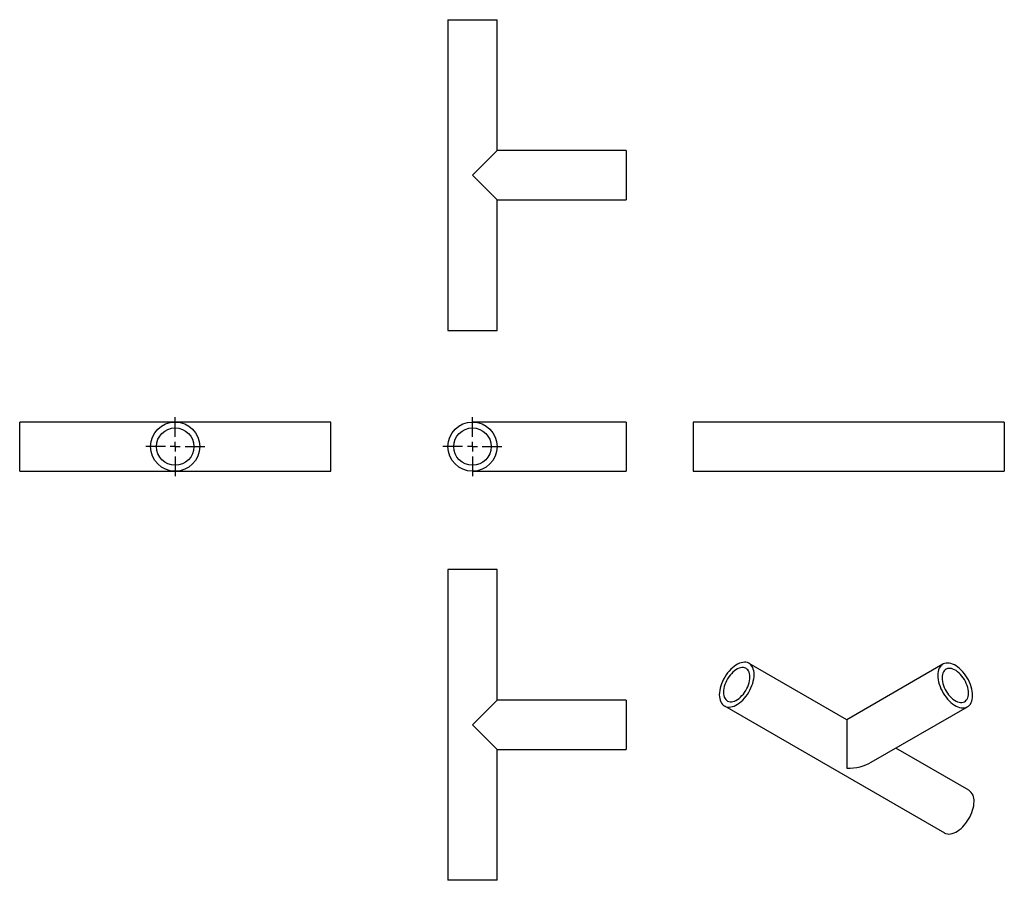
# Model space of a CAD drawing. Units: millimetres. Extents: x -108 to 392, y -111 to 326.
import ezdxf

# ---------------------------------------------------------------- set-up
doc = ezdxf.new("R2010")
doc.units = ezdxf.units.MM
doc.layers.add('FORMAT', color=7, linetype='Continuous')

# ---------------------------------------------------------------- blocks, each defined once
blk = doc.blocks.new('SW_CENTERMARKSYMBOL_0')
at = {"layer": 'FORMAT', "color": 0}
for p, q in [((0, 5), (0, 15)), ((-5, 0), (-15, 0)), ((0, 0), (-2.5, 0)), ((0, 0), (0, 2.5)), ((0, 0), (0, -2.5)), ((0, 0), (2.5, 0)), ((5, 0), (15, 0)), ((0, -5), (0, -15))]:
    blk.add_line(p, q, dxfattribs=at)
blk = doc.blocks.new('SW_CENTERMARKSYMBOL_1')
at = {"layer": 'FORMAT', "color": 0}
for p, q in [((0, 5), (0, 15)), ((-5, 0), (-15, 0)), ((0, 0), (-2.5, 0)), ((0, 0), (0, 2.5)), ((0, 0), (0, -2.5)), ((0, 0), (2.5, 0)), ((5, 0), (15, 0)), ((0, -5), (0, -15))]:
    blk.add_line(p, q, dxfattribs=at)

msp = doc.modelspace()

# ---------------------------------------------------------------- linework, layer by layer
at = {"color": 7, "linetype": 'Continuous', "lineweight": 25}
for p, q in [((109.52, 325.99), (109.52, 167.99)), ((109.52, 325.99), (134.52, 325.99)), ((134.52, 259.49), (134.52, 325.99)), ((134.52, 259.49), (122.02, 246.99)), ((200.02, 259.49), (134.52, 259.49)), ((200.02, 259.49), (200.02, 234.49)), ((122.02, 246.99), (134.52, 234.49)), ((134.52, 167.99), (134.52, 234.49)), ((134.52, 234.49), (200.02, 234.49)), ((109.52, 167.99), (134.52, 167.99)), ((-28.99, 121.54), (-107.99, 121.54)), ((-107.99, 109.04), (-107.99, 121.54)), ((50.01, 121.54), (-28.99, 121.54)), ((50.01, 109.04), (50.01, 121.54)), ((200.02, 121.54), (122.02, 121.54)), ((200.02, 121.54), (200.02, 96.54)), ((313.2, 121.54), (234.2, 121.54)), ((234.2, 121.54), (234.2, 96.54)), ((392.2, 121.54), (313.2, 121.54)), ((392.2, 121.54), (392.2, 96.54)), ((-107.99, 96.54), (-107.99, 109.04)), ((50.01, 96.54), (50.01, 109.04)), ((-107.99, 96.54), (-28.99, 96.54)), ((-28.99, 96.54), (50.01, 96.54)), ((122.02, 96.54), (200.02, 96.54)), ((234.2, 96.54), (313.2, 96.54)), ((313.2, 96.54), (392.2, 96.54)), ((109.52, 46.64), (109.52, -111.36)), ((134.52, 46.64), (109.52, 46.64)), ((134.52, -19.86), (134.52, 46.64)), ((312.13, -29.75), (262.52, -1.11)), ((361.04, -1.52), (312.13, -29.75)), ((134.52, -19.86), (122.02, -32.36)), ((200.02, -19.86), (134.52, -19.86)), ((200.02, -19.86), (200.02, -44.86)), ((250.02, -22.76), (361.74, -87.26)), ((324.63, -51.4), (373.54, -23.17)), ((312.13, -29.75), (312.13, -54.39)), ((122.02, -32.36), (134.52, -44.86)), ((134.52, -111.36), (134.52, -44.86)), ((134.52, -44.86), (200.02, -44.86)), ((374.24, -65.6), (337.13, -44.18)), ((134.52, -111.36), (109.52, -111.36))]:
    msp.add_line(p, q, dxfattribs=at)
at = {"color": 7, "linetype": 'Continuous', "lineweight": 25, "flags": 128}
for points in [[(265.11, -6.83), (265.06, -5.82), (264.93, -4.88), (264.7, -4.01), (264.39, -3.22), (264, -2.52), (263.52, -1.91), (262.98, -1.41), (262.36, -1.02), (261.68, -0.74), (260.95, -0.57), (260.16, -0.52), (259.34, -0.59), (258.49, -0.77), (257.61, -1.07), (256.72, -1.48), (255.82, -2), (254.93, -2.62), (254.05, -3.33), (253.2, -4.13), (252.38, -5.02), (251.59, -5.97), (250.86, -6.99), (250.18, -8.05), (249.56, -9.16), (249.02, -10.29), (248.54, -11.44), (248.15, -12.6), (247.84, -13.75), (247.61, -14.88), (247.48, -15.98), (247.43, -17.04), (247.48, -18.04), (247.61, -18.99), (247.84, -19.86), (248.15, -20.65), (248.54, -21.35), (249.02, -21.95), (249.56, -22.45), (250.18, -22.85), (250.86, -23.13), (251.59, -23.29), (252.38, -23.34), (253.2, -23.28), (254.05, -23.09), (254.93, -22.8), (255.82, -22.39), (256.72, -21.87), (257.61, -21.25), (258.49, -20.54), (259.34, -19.73), (260.16, -18.85), (260.95, -17.9), (261.68, -16.88), (262.36, -15.82), (262.98, -14.71), (263.52, -13.58), (264, -12.43), (264.39, -11.27), (264.7, -10.12), (264.93, -8.99), (265.06, -7.89), (265.11, -6.83)], [(262.99, -8.06), (262.94, -7.18), (262.81, -6.37), (262.58, -5.64), (262.27, -4.99), (261.88, -4.43), (261.42, -3.98), (260.88, -3.63), (260.28, -3.4), (259.63, -3.28), (258.93, -3.27), (258.2, -3.39), (257.44, -3.62), (256.66, -3.96), (255.88, -4.41), (255.1, -4.97), (254.34, -5.61), (253.61, -6.35), (252.91, -7.15), (252.26, -8.03), (251.66, -8.95), (251.12, -9.92), (250.66, -10.91), (250.27, -11.92), (249.96, -12.92), (249.73, -13.92), (249.6, -14.88), (249.55, -15.81), (249.6, -16.69), (249.73, -17.5), (249.96, -18.23), (250.27, -18.88), (250.66, -19.44), (251.12, -19.89), (251.66, -20.24), (252.26, -20.47), (252.91, -20.59), (253.61, -20.59), (254.34, -20.48), (255.1, -20.25), (255.88, -19.9), (256.66, -19.45), (257.44, -18.9), (258.2, -18.25), (258.93, -17.52), (259.63, -16.71), (260.28, -15.84), (260.88, -14.91), (261.42, -13.95), (261.88, -12.96), (262.27, -11.95), (262.58, -10.94), (262.81, -9.95), (262.94, -8.98), (262.99, -8.06)], [(376.12, -17.44), (376.08, -16.39), (375.94, -15.29), (375.72, -14.15), (375.41, -13.01), (375.01, -11.85), (374.54, -10.7), (373.99, -9.56), (373.38, -8.46), (372.7, -7.39), (371.96, -6.38), (371.18, -5.43), (370.36, -4.54), (369.5, -3.74), (368.62, -3.03), (367.73, -2.41), (366.84, -1.89), (365.95, -1.48), (365.07, -1.18), (364.22, -1), (363.39, -0.93), (362.61, -0.98), (361.88, -1.15), (361.2, -1.43), (360.58, -1.82), (360.03, -2.32), (359.56, -2.93), (359.16, -3.63), (358.85, -4.42), (358.63, -5.29), (358.49, -6.23), (358.45, -7.24), (358.49, -8.3), (358.63, -9.4), (358.85, -10.53), (359.16, -11.68), (359.56, -12.83), (360.03, -13.98), (360.58, -15.12), (361.2, -16.22), (361.88, -17.29), (362.61, -18.3), (363.39, -19.26), (364.22, -20.14), (365.07, -20.94), (365.95, -21.66), (366.84, -22.28), (367.73, -22.79), (368.62, -23.2), (369.5, -23.5), (370.36, -23.69), (371.18, -23.75), (371.96, -23.7), (372.7, -23.54), (373.38, -23.25), (373.99, -22.86), (374.54, -22.36), (375.01, -21.76), (375.41, -21.06), (375.72, -20.27), (375.94, -19.39), (376.08, -18.45), (376.12, -17.44)], [(374, -16.22), (373.96, -15.29), (373.82, -14.33), (373.6, -13.33), (373.29, -12.33), (372.9, -11.32), (372.43, -10.33), (371.9, -9.36), (371.3, -8.44), (370.64, -7.56), (369.95, -6.75), (369.21, -6.02), (368.45, -5.38), (367.68, -4.82), (366.9, -4.37), (366.12, -4.03), (365.36, -3.8), (364.62, -3.68), (363.93, -3.68), (363.27, -3.8), (362.68, -4.04), (362.14, -4.38), (361.67, -4.84), (361.28, -5.39), (360.97, -6.04), (360.75, -6.78), (360.61, -7.59), (360.57, -8.46), (360.61, -9.39), (360.75, -10.36), (360.97, -11.35), (361.28, -12.36), (361.67, -13.36), (362.14, -14.36), (362.68, -15.32), (363.27, -16.25), (363.93, -17.12), (364.62, -17.93), (365.36, -18.66), (366.12, -19.31), (366.9, -19.86), (367.68, -20.31), (368.45, -20.65), (369.21, -20.89), (369.95, -21), (370.64, -21), (371.3, -20.88), (371.9, -20.65), (372.43, -20.3), (372.9, -19.84), (373.29, -19.29), (373.6, -18.64), (373.82, -17.9), (373.96, -17.09), (374, -16.22)], [(361.74, -87.26), (361.9, -87.34), (362.58, -87.62), (363.32, -87.79), (364.1, -87.84), (364.92, -87.77), (365.78, -87.59), (366.65, -87.29), (367.55, -86.88), (368.44, -86.36), (369.33, -85.75), (370.21, -85.03), (371.06, -84.23), (371.89, -83.35), (372.67, -82.39), (373.4, -81.38), (374.08, -80.31), (374.7, -79.21), (375.25, -78.07), (375.72, -76.92), (376.12, -75.77), (376.43, -74.62), (376.65, -73.49), (376.79, -72.39), (376.83, -71.33)]]:
    msp.add_lwpolyline(points, dxfattribs=at)
at = {"color": 7, "linetype": 'Continuous', "lineweight": 25}
for centre, radius in [((-28.99, 109.04), 12.5), ((122.02, 109.04), 12.5), ((-28.99, 109.04), 9.5), ((122.02, 109.04), 9.5)]:
    msp.add_circle(centre, radius, dxfattribs=at)
msp.add_arc((370.61, -70.7), 6.25, 354.2015, 54.4863, dxfattribs=at)
msp.add_ellipse((312.13, -44.18), major_axis=(17.68, 0), ratio=0.577382, start_param=4.712389, end_param=5.497706, dxfattribs=at)

# ---------------------------------------------------------------- block references
at = {"layer": 'FORMAT', "color": 7}
for name, p in [('SW_CENTERMARKSYMBOL_1', (-28.99, 109.04)), ('SW_CENTERMARKSYMBOL_0', (122.02, 109.04))]:
    msp.add_blockref(name, p, dxfattribs=at)

doc.saveas('drawing.dxf')
